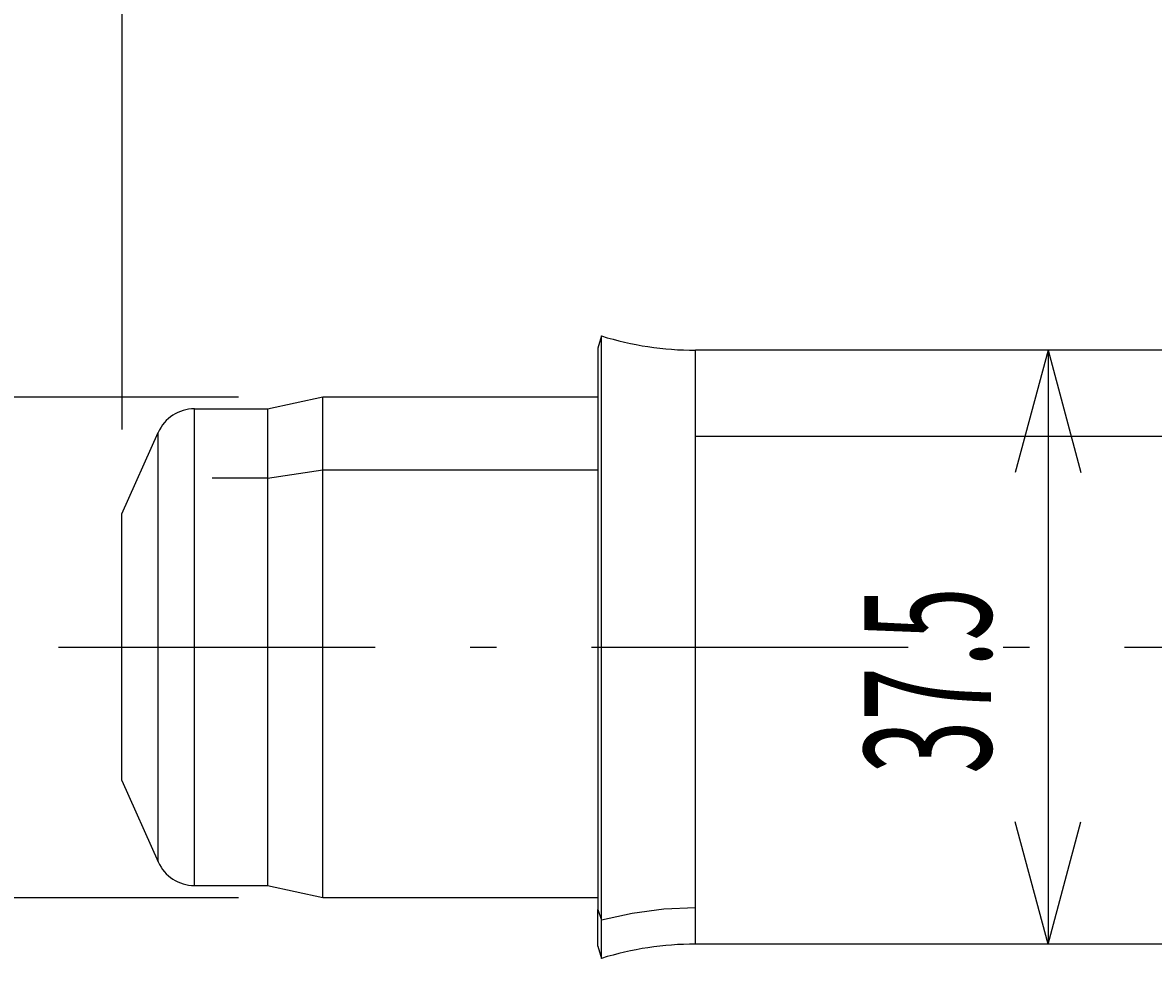
# Model space of a CAD drawing. Extents: x 9 to 286, y 5 to 195.
# Drawn here: x 45 to 72, y 107 to 129 of the extents above; entities that cross this region are included whole.
import ezdxf
from ezdxf.enums import TextEntityAlignment as Align

# ---------------------------------------------------------------- set-up
doc = ezdxf.new("R2010")
doc.units = 0
doc.header["$LTSCALE"] = 0.25
doc.header["$MEASUREMENT"] = 0
doc.linetypes.add('CENTER', pattern=[50.5, 30, -9, 2.5, -9])
doc.layers.add('1', color=7, linetype='Continuous')
doc.layers.add('2', color=7, linetype='Continuous')
doc.styles.get("Standard").update_dxf_attribs({"font": 'txt', "bigfont": 'bigfont'})
doc.dimstyles.get("Standard").update_dxf_attribs({"dimtxt": 0.18, "dimasz": 0.18, "dimexe": 0.18, "dimexo": 0.0625, "dimgap": 0.09, "dimtad": 0, "dimtih": 1, "dimtoh": 1, "dimdec": 4, "dimzin": 0, "dimdsep": 46, "dimtxsty": 'Standard', "dimcen": 0.09, "dimadec": 0, "dimazin": 0, "dimtfac": 1, "dimtdec": 4, "dimtofl": 0, "dimtmove": 0, "dimatfit": 0, "dimfxl": 1, "dimtolj": 1, "dimtzin": 0, "dimarcsym": 0})

# ---------------------------------------------------------------- blocks, each defined once
blk = doc.blocks.new('*G102')
at = {"layer": '1', "color": 7, "linetype": 'Continuous'}
for p, q in [((59.457, 108.235), (58.73, 108.071)), ((60.202, 108.334), (59.457, 108.235)), ((60.954, 108.368), (60.202, 108.334))]:
    blk.add_line(p, q, dxfattribs=at)
blk = doc.blocks.new('*D645')
at = {"layer": '1', "color": 7, "linetype": 'Continuous'}
for p, q in [((38.625, 120.463), (50.131, 120.463)), ((40.625, 120.463), (39.849, 117.565)), ((40.625, 120.463), (40.625, 108.613)), ((40.625, 120.463), (41.401, 117.565)), ((40.625, 108.613), (39.849, 111.511)), ((40.625, 108.613), (41.401, 111.511)), ((38.625, 108.613), (50.131, 108.613))]:
    blk.add_line(p, q, dxfattribs=at)
at = {"layer": '1', "color": 7, "linetype": 'Continuous', "width": 0.652174}
blk.add_text('%%c31.6', height=3, rotation=90, dxfattribs=at).set_placement((40.212, 110.008), align=Align.BOTTOM_LEFT)
blk = doc.blocks.new('*D646')
at = {"layer": '1', "color": 7, "linetype": 'Continuous'}
for p, q in [((71.306, 121.569), (62.954, 121.569)), ((69.306, 121.569), (68.53, 118.672)), ((69.306, 121.569), (69.306, 107.507)), ((69.306, 121.569), (70.083, 118.672)), ((69.306, 107.507), (68.53, 110.405)), ((69.306, 107.507), (70.083, 110.405)), ((71.306, 107.507), (62.954, 107.507))]:
    blk.add_line(p, q, dxfattribs=at)
at = {"layer": '1', "color": 7, "linetype": 'Continuous', "width": 0.555556}
blk.add_text('37.5', height=3, rotation=90, dxfattribs=at).set_placement((68.894, 111.538), align=Align.BOTTOM_LEFT)
blk = doc.blocks.new('*D649')
at = {"layer": '1', "color": 7, "linetype": 'Continuous'}
for p, q in [((47.369, 141.681), (47.369, 119.692)), ((90.381, 141.681), (90.381, 126.063)), ((47.369, 139.681), (50.266, 140.458)), ((90.381, 139.681), (87.483, 140.458)), ((47.369, 139.681), (90.381, 139.681)), ((47.369, 139.681), (50.266, 138.905)), ((90.381, 139.681), (87.483, 138.905))]:
    blk.add_line(p, q, dxfattribs=at)
at = {"layer": '1', "color": 7, "linetype": 'Continuous', "width": 0.5}
blk.add_text('117', height=3, dxfattribs=at).set_placement((66.644, 139.784), align=Align.BOTTOM_LEFT)
blk = doc.blocks.new('*D652')
at = {"layer": '1', "color": 7, "linetype": 'Continuous'}
for p, q in [((47.369, 148.903), (47.369, 119.692)), ((169.581, 148.903), (169.581, 126.91)), ((47.369, 146.903), (50.266, 147.68)), ((169.581, 146.903), (166.683, 147.68)), ((47.369, 146.903), (169.581, 146.903)), ((47.369, 146.903), (50.266, 146.127)), ((169.581, 146.903), (166.683, 146.127))]:
    blk.add_line(p, q, dxfattribs=at)
at = {"layer": '1', "color": 7, "linetype": 'Continuous', "width": 0.5}
blk.add_text('328', height=3, dxfattribs=at).set_placement((104.92, 147.006), align=Align.BOTTOM_LEFT)

msp = doc.modelspace()

# ---------------------------------------------------------------- linework, layer by layer
at = {"layer": '1', "color": 7, "linetype": 'Continuous'}
for p, q in [((58.73003, 121.90679), (58.64103, 121.62029)), ((58.72978, 107.16937), (58.73003, 121.90679)), ((58.64104, 121.62029), (58.64084, 120.75334)), ((60.95432, 107.50686), (60.95432, 121.56936)), ((80.88458, 121.56936), (60.95432, 121.56936)), ((58.64084, 120.75334), (58.64079, 108.32288)), ((50.81855, 120.1809), (52.13105, 120.46312)), ((52.13105, 108.61312), (52.13105, 120.46312)), ((52.13105, 120.46312), (58.64082, 120.46312)), ((49.08551, 120.1809), (50.81855, 120.1809)), ((49.08551, 108.89534), (49.08551, 120.18089)), ((50.81855, 120.1809), (50.81854, 108.89534)), ((47.36856, 117.692), (48.22906, 119.62471)), ((48.22906, 109.45153), (48.22906, 119.62471)), ((80.88458, 119.52284), (60.95432, 119.52284)), ((50.81848, 118.53852), (52.13097, 118.7386)), ((52.13105, 118.73858), (58.64091, 118.73858)), ((50.81855, 118.53847), (49.50606, 118.53849)), ((47.36856, 111.38423), (47.36856, 117.692)), ((47.36856, 111.38423), (48.22906, 109.45152)), ((49.08551, 108.89534), (50.81854, 108.89534)), ((50.81854, 108.89534), (52.13105, 108.61312)), ((52.13105, 108.61312), (58.64078, 108.61312)), ((58.64092, 107.45591), (58.64079, 108.32288)), ((58.64091, 108.32291), (58.72989, 108.07148)), ((58.64103, 107.45594), (58.73003, 107.16945)), ((80.88462, 107.50686), (60.95432, 107.50686))]:
    msp.add_line(p, q, dxfattribs=at)
for centre, radius, start, end in [((60.95432, 129.06937), 7.5, -107.251858, -90), ((49.08551, 119.2434), 0.9375, 90, 155.999929), ((49.08551, 109.83284), 0.9375, -156.00022, -90), ((60.95432, 100.00687), 7.5, 90, 107.253764)]:
    msp.add_arc(centre, radius, start, end, dxfattribs=at)
at = {"layer": '2', "color": 7, "linetype": 'CENTER'}
msp.add_line((45.86856, 114.53812), (194.06856, 114.53812), dxfattribs=at)

# ---------------------------------------------------------------- block references
at = {"layer": '1', "color": 7, "linetype": 'Continuous'}
msp.add_blockref('*G102', (0, 0), dxfattribs=at)

# ---------------------------------------------------------------- dimensions: what is measured, and where the dimension line sits
for base, p2, text, picture, middle in [((47.36856, 146.9032), (169.58106, 126.91031), '328', '*D652', (107.16999, 148.50637)), ((47.36856, 139.68126), (90.38106, 126.06312), '117', '*D649', (68.8937, 141.28443))]:
    dim = msp.add_linear_dim(base=base, p1=(47.36856, 119.692), p2=p2, text=text, dimstyle='Standard', dxfattribs=at)
    dim.commit()
    dim.dimension.update_dxf_attribs({"geometry": picture, "text_midpoint": middle})
for base, p1, p2, text, picture, middle in [((69.30638, 121.56937), (62.95432, 121.56937), (62.95432, 107.50687), '37.5', '*D646', (67.3937, 114.53812)), ((40.62496, 120.46312), (50.13105, 120.46312), (50.13105, 108.61312), 'φ31.6', '*D645', (38.71228, 114.50763))]:
    dim = msp.add_linear_dim(base=base, p1=p1, p2=p2, angle=90, text=text, dimstyle='Standard', dxfattribs=at)
    dim.commit()
    dim.dimension.update_dxf_attribs({"geometry": picture, "text_midpoint": middle})

doc.saveas('drawing.dxf')
